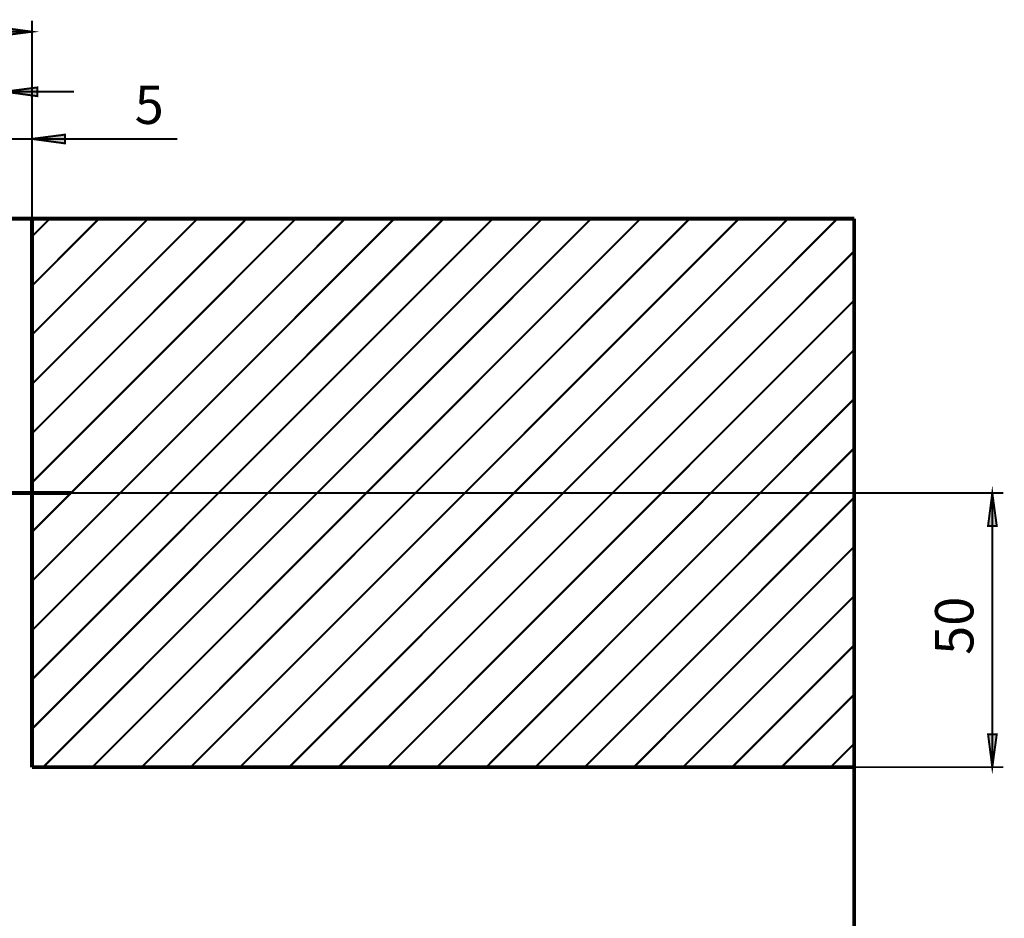
# Model space of a CAD drawing. Units: millimetres. Extents: x 0 to 1189, y 0 to 841.
# Drawn here: x 624 to 713, y 314 to 396 of the extents above; entities that cross this region are included whole.
import ezdxf

# ---------------------------------------------------------------- set-up
doc = ezdxf.new("R2010")
doc.units = ezdxf.units.MM
for name, color, linetype in [('H', 7, 'Continuous'), ('P', 7, 'Continuous'), ('T', 7, 'Continuous')]:
    doc.layers.add(name, color=color, linetype=linetype)

msp = doc.modelspace()

# ---------------------------------------------------------------- hatches: boundary and pattern name
at = {"layer": 'H', "linetype": 'Continuous'}
for points in [[(621.647, 394), (621.647, 394.811), (624.646, 394.406), (621.647, 394)], [(625.14, 388.514), (622.141, 388.92), (625.14, 389.326), (625.14, 388.514)], [(627.645, 384.228), (624.646, 384.616), (627.645, 385.022), (627.645, 384.228)], [(711.835, 349.356), (712.241, 352.354), (712.629, 349.356), (711.835, 349.356)], [(712.241, 327.343), (711.835, 330.359), (712.629, 330.359), (712.241, 327.343)]]:
    msp.add_hatch(color=256, dxfattribs=at).paths.add_polyline_path(points)

# ---------------------------------------------------------------- linework, layer by layer
at = {"layer": 'P'}
for points, const_width in [([(624.628, 377.366), (624.628, 395.411)], 0.18), ([(385.145, 394.406), (624.628, 394.406)], 0.18), ([(624.628, 394.406), (621.63, 394.018), (621.63, 394.811), (624.628, 394.406)], 0.18), ([(622.124, 388.938), (625.122, 389.326), (625.122, 388.532), (622.124, 388.938)], 0.18), ([(622.124, 388.938), (628.474, 388.938)], 0.18), ([(624.628, 377.366), (624.628, 385.621)], 0.18), ([(622.124, 384.634), (624.628, 384.634), (637.893, 384.634)], 0.18), ([(624.628, 384.634), (627.627, 385.022), (627.627, 384.228), (624.628, 384.634)], 0.18), ([(553.914, 377.366), (624.628, 377.366)], 0.35), ([(624.628, 377.366), (624.628, 327.36)], 0.35), ([(624.628, 377.366), (699.629, 377.366)], 0.35), ([(624.628, 375.744), (626.251, 377.366)], 0.18), ([(624.628, 371.246), (630.749, 377.366)], 0.18), ([(624.628, 366.765), (635.229, 377.366)], 0.18), ([(624.628, 362.268), (639.727, 377.366)], 0.18), ([(624.628, 357.77), (644.208, 377.366)], 0.18), ([(624.628, 353.289), (648.705, 377.366)], 0.18), ([(624.628, 348.791), (653.186, 377.366)], 0.18), ([(624.628, 344.311), (657.684, 377.366)], 0.18), ([(624.628, 339.813), (662.182, 377.366)], 0.18), ([(624.628, 335.333), (666.662, 377.366)], 0.18), ([(624.628, 330.835), (671.16, 377.366)], 0.18), ([(624.628, 375.744), (626.251, 377.366)], 0.18), ([(624.628, 371.246), (630.749, 377.366)], 0.18), ([(624.628, 366.765), (635.229, 377.366)], 0.18), ([(624.628, 362.268), (639.727, 377.366)], 0.18), ([(624.628, 357.77), (644.208, 377.366)], 0.18), ([(624.628, 353.289), (648.705, 377.366)], 0.18), ([(624.628, 348.791), (653.186, 377.366)], 0.18), ([(624.628, 344.311), (657.684, 377.366)], 0.18), ([(624.628, 339.813), (662.182, 377.366)], 0.18), ([(624.628, 335.333), (666.662, 377.366)], 0.18), ([(624.628, 330.835), (671.16, 377.366)], 0.18), ([(624.628, 375.744), (626.251, 377.366)], 0.18), ([(624.628, 371.246), (630.749, 377.366)], 0.18), ([(624.628, 366.765), (635.229, 377.366)], 0.18), ([(624.628, 362.268), (639.727, 377.366)], 0.18), ([(624.628, 357.77), (644.208, 377.366)], 0.18), ([(624.628, 353.289), (648.705, 377.366)], 0.18), ([(624.628, 348.791), (653.186, 377.366)], 0.18), ([(624.628, 344.311), (657.684, 377.366)], 0.18), ([(624.628, 339.813), (662.182, 377.366)], 0.18), ([(624.628, 335.333), (666.662, 377.366)], 0.18), ([(624.628, 330.835), (671.16, 377.366)], 0.18), ([(624.628, 375.744), (626.251, 377.366)], 0.18), ([(624.628, 371.246), (630.749, 377.366)], 0.18), ([(624.628, 366.765), (635.229, 377.366)], 0.18), ([(624.628, 362.268), (639.727, 377.366)], 0.18), ([(624.628, 357.77), (644.208, 377.366)], 0.18), ([(624.628, 353.289), (648.705, 377.366)], 0.18), ([(624.628, 348.791), (653.186, 377.366)], 0.18), ([(624.628, 344.311), (657.684, 377.366)], 0.18), ([(624.628, 339.813), (662.182, 377.366)], 0.18), ([(624.628, 335.333), (666.662, 377.366)], 0.18), ([(624.628, 330.835), (671.16, 377.366)], 0.18), ([(625.651, 327.36), (675.64, 377.366)], 0.18), ([(625.651, 327.36), (675.64, 377.366)], 0.18), ([(625.651, 327.36), (675.64, 377.366)], 0.18), ([(625.651, 327.36), (675.64, 377.366)], 0.18), ([(630.132, 327.36), (680.138, 377.366)], 0.18), ([(630.132, 327.36), (680.138, 377.366)], 0.18), ([(630.132, 327.36), (680.138, 377.366)], 0.18), ([(630.132, 327.36), (680.138, 377.366)], 0.18), ([(634.63, 327.36), (684.618, 377.366)], 0.18), ([(634.63, 327.36), (684.618, 377.366)], 0.18), ([(634.63, 327.36), (684.618, 377.366)], 0.18), ([(634.63, 327.36), (684.618, 377.366)], 0.18), ([(639.11, 327.36), (689.116, 377.366)], 0.18), ([(639.11, 327.36), (689.116, 377.366)], 0.18), ([(639.11, 327.36), (689.116, 377.366)], 0.18), ([(639.11, 327.36), (689.116, 377.366)], 0.18), ([(643.608, 327.36), (693.596, 377.366)], 0.18), ([(643.608, 327.36), (693.596, 377.366)], 0.18), ([(643.608, 327.36), (693.596, 377.366)], 0.18), ([(643.608, 327.36), (693.596, 377.366)], 0.18), ([(648.088, 327.36), (698.094, 377.366)], 0.18), ([(648.088, 327.36), (698.094, 377.366)], 0.18), ([(648.088, 327.36), (698.094, 377.366)], 0.18), ([(648.088, 327.36), (698.094, 377.366)], 0.18), ([(699.629, 377.366), (699.629, 327.36)], 0.35), ([(652.586, 327.36), (699.629, 374.403)], 0.18), ([(652.586, 327.36), (699.629, 374.403)], 0.18), ([(652.586, 327.36), (699.629, 374.403)], 0.18), ([(652.586, 327.36), (699.629, 374.403)], 0.18), ([(657.066, 327.36), (699.629, 369.923)], 0.18), ([(657.066, 327.36), (699.629, 369.923)], 0.18), ([(657.066, 327.36), (699.629, 369.923)], 0.18), ([(657.066, 327.36), (699.629, 369.923)], 0.18), ([(661.564, 327.36), (699.629, 365.425)], 0.18), ([(661.564, 327.36), (699.629, 365.425)], 0.18), ([(661.564, 327.36), (699.629, 365.425)], 0.18), ([(661.564, 327.36), (699.629, 365.425)], 0.18), ([(666.062, 327.36), (699.629, 360.945)], 0.18), ([(666.062, 327.36), (699.629, 360.945)], 0.18), ([(666.062, 327.36), (699.629, 360.945)], 0.18), ([(666.062, 327.36), (699.629, 360.945)], 0.18), ([(670.542, 327.36), (699.629, 356.447)], 0.18), ([(670.542, 327.36), (699.629, 356.447)], 0.18), ([(670.542, 327.36), (699.629, 356.447)], 0.18), ([(670.542, 327.36), (699.629, 356.447)], 0.18), ([(619.037, 352.354), (628.191, 352.354)], 0.35), ([(628.191, 352.354), (713.228, 352.354)], 0.18), ([(712.223, 352.354), (712.629, 349.356), (711.835, 349.356), (712.223, 352.354)], 0.18), ([(712.223, 352.354), (712.223, 327.36)], 0.18), ([(675.04, 327.36), (699.629, 351.949)], 0.18), ([(675.04, 327.36), (699.629, 351.949)], 0.18), ([(675.04, 327.36), (699.629, 351.949)], 0.18), ([(675.04, 327.36), (699.629, 351.949)], 0.18), ([(679.521, 327.36), (699.629, 347.468)], 0.18), ([(679.521, 327.36), (699.629, 347.468)], 0.18), ([(679.521, 327.36), (699.629, 347.468)], 0.18), ([(679.521, 327.36), (699.629, 347.468)], 0.18), ([(684.018, 327.36), (699.629, 342.971)], 0.18), ([(684.018, 327.36), (699.629, 342.971)], 0.18), ([(684.018, 327.36), (699.629, 342.971)], 0.18), ([(684.018, 327.36), (699.629, 342.971)], 0.18), ([(688.499, 327.36), (699.629, 338.49)], 0.18), ([(688.499, 327.36), (699.629, 338.49)], 0.18), ([(688.499, 327.36), (699.629, 338.49)], 0.18), ([(688.499, 327.36), (699.629, 338.49)], 0.18), ([(692.997, 327.36), (699.629, 333.992)], 0.18), ([(692.997, 327.36), (699.629, 333.992)], 0.18), ([(692.997, 327.36), (699.629, 333.992)], 0.18), ([(692.997, 327.36), (699.629, 333.992)], 0.18), ([(712.223, 327.36), (711.835, 330.359), (712.629, 330.359), (712.223, 327.36)], 0.18), ([(697.477, 327.36), (699.629, 329.512)], 0.18), ([(697.477, 327.36), (699.629, 329.512)], 0.18), ([(697.477, 327.36), (699.629, 329.512)], 0.18), ([(697.477, 327.36), (699.629, 329.512)], 0.18), ([(699.629, 327.36), (624.628, 327.36)], 0.35), ([(699.629, 277.354), (699.629, 327.36)], 0.35), ([(699.629, 327.36), (713.228, 327.36)], 0.18)]:
    msp.add_lwpolyline(points, dxfattribs=dict(at, const_width=const_width))

# ---------------------------------------------------------------- texts
at = {"layer": 'T', "insert": (634, 386), "char_height": 3.5, "attachment_point": 7}
msp.add_mtext('{\\fCentury|b0|i0|c0|p18;5}', dxfattribs=at)
at = {"layer": 'T', "insert": (707, 337.6), "char_height": 3.5, "attachment_point": 1, "rotation": 90}
msp.add_mtext('{\\fCentury|b0|i0|c0|p18;50 }', dxfattribs=at)

doc.saveas('drawing.dxf')
